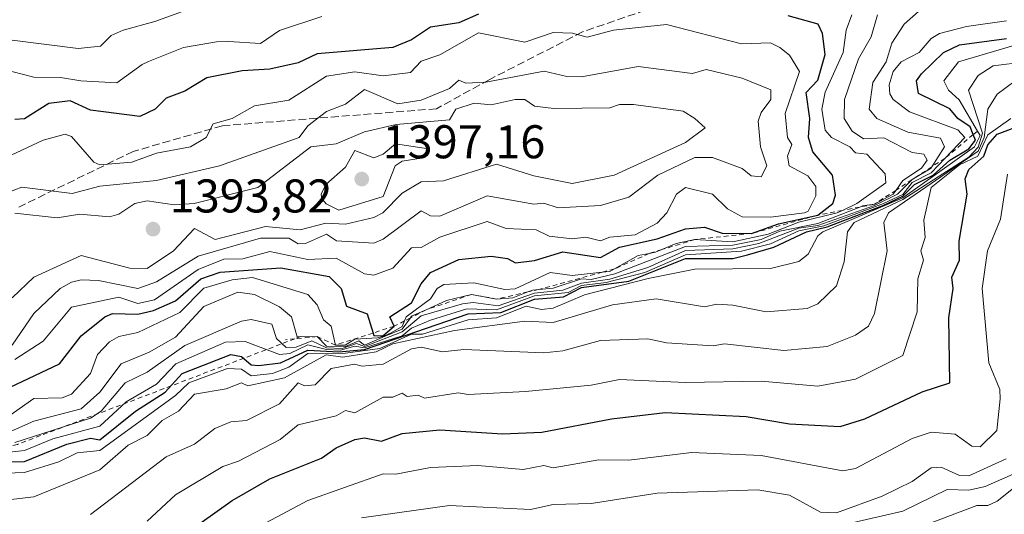
# Model space of a CAD drawing. Units: metres. Extents: x 658670 to 662106, y 4727940 to 4730332.
# Drawn here: x 660953 to 661161, y 4728458 to 4728563 of the extents above; entities that cross this region are included whole.
import ezdxf

# ---------------------------------------------------------------- set-up
doc = ezdxf.new("R2010")
doc.units = ezdxf.units.M
doc.header["$MEASUREMENT"] = 0
doc.linetypes.add('DGN Style 2', pattern=[1.6480167562047852, 0.988810053722871, -0.6592067024819142])
doc.linetypes.add('DGN Style 3', pattern=[2.307223458686699, 1.648016756204785, -0.6592067024819142])
for name, color, linetype, lineweight in [('Comarca CxS', 21, 'Continuous', 0), ('Curva de nivel maestra', 30, 'Continuous', 30), ('Curva de nivel normal', 30, 'Continuous', 0), ('Escarpado lineal', 30, 'DGN Style 2', 0), ('Punto de cota en terreno', 7, 'Continuous', 0), ('Rótulo de punto de cota en terreno', 7, 'Continuous', 0), ('Senda', 7, 'DGN Style 3', 0)]:
    doc.layers.add(name, color=color, linetype=linetype, lineweight=lineweight)
doc.styles.add('Style-Arial', font='txt')

# ---------------------------------------------------------------- blocks, each defined once
blk = doc.blocks.new('5PATER')
at = {"layer": 'Comarca CxS', "linetype": 'Continuous', "lineweight": 0}
h = blk.add_hatch(color=51, dxfattribs=at)
edge = h.paths.add_edge_path()
edge.add_ellipse((0, 0), major_axis=(-0.1095731443231308, -0.1110710700762829), ratio=0.9994222409660322, start_angle=0, end_angle=360)

msp = doc.modelspace()

# ---------------------------------------------------------------- linework, layer by layer
at = {"layer": 'Curva de nivel maestra', "color": 30, "linetype": 'Continuous', "lineweight": 30, "flags": 128}
for points, elevation in [([(660943.8899999997, 4728481.8301), (660961.0199999996, 4728489.8301), (660965.5499999998, 4728495.8101), (660970.5999999996, 4728499.8301), (660972.2300000006, 4728500.5101), (660977.5499999998, 4728500.340100001), (660980.8899999997, 4728501.170100001), (660985.5499999998, 4728503.190099999), (660990.9000000004, 4728507.8301), (660995.0199999996, 4728509.300100001), (661007.8899999997, 4728510.170100001), (661018.0899999999, 4728508.370100001), (661020.6100000005, 4728505.8301), (661021.7800000003, 4728502.0601), (661026.1399999997, 4728500.420100001), (661027.3803000003, 4728496.382400001), (661027.5499999998, 4728495.8301), (661029.4900000002, 4728495.770099999), (661031.8899999997, 4728497.8301), (661030.9600000001, 4728499.8301), (661035.5499999998, 4728502.780099999), (661037.5499999998, 4728506.790100001), (661039.5499999998, 4728509.190099999), (661045.5499999998, 4728511.9901), (661052.4100000003, 4728512.690099999), (661055.8600000005, 4728512.140100001), (661057.5499999998, 4728511.2401), (661061.5499999998, 4728511.7301), (661067.5499999998, 4728513.550100001), (661075.5499999998, 4728512.4101), (661079.5499999998, 4728514.5601), (661087.5499999998, 4728516.3201), (661093.5499999998, 4728518.4901), (661097.5499999998, 4728518.780099999), (661101.29, 4728517.5701), (661107.5499999998, 4728517.4801), (661113.2100000001, 4728519.4901), (661121.5499999998, 4728521.350099999), (661124.7599999999, 4728523.8301), (661125.2800000003, 4728525.5601), (661124.6500000004, 4728529.8301), (661120.5099999999, 4728534.790100001), (661119.6100000005, 4728537.8301), (661119.8499999996, 4728541.8301), (661119.0999999996, 4728547.380100001), (661121.5499999998, 4728549.9301), (661123.1399999997, 4728555.420100001), (661122.54, 4728559.8301), (661121.6299999999, 4728561.8301), (661115.2999999998, 4728563.5801)], 1375), ([(661049.7000000002, 4728563.9801), (661045.5499999998, 4728562.130100001), (661039.5499999998, 4728561.170100001), (661035.5499999998, 4728558.5101), (661031.5499999998, 4728556.9101), (661015.5499999998, 4728555.550100001), (661011.5499999998, 4728553.6501), (661005.5499999998, 4728552.270099999), (660999.6699999999, 4728551.950099999), (660992.1600000003, 4728550.440099999), (660987.5499999998, 4728547.600099999), (660983.5499999998, 4728546.1501), (660981.25, 4728543.8301), (660977.9900000002, 4728542.270099999), (660967.5499999998, 4728543.590100001), (660963.2699999996, 4728545.550100001), (660958.7400000002, 4728545.020099999), (660953.5499999998, 4728541.780099999), (660951.5499999998, 4728541.640100001)], 1375), ([(660942.6500000004, 4728468.9301), (660953.5499999998, 4728469.1501), (660962.5499999998, 4728472.8301), (660967.5499999998, 4728474.120100001), (660969.5499999998, 4728473.7501), (660977.0899999999, 4728479.8301), (660983.3700000001, 4728483.8301), (660986.9500000002, 4728487.8301), (660997.25, 4728491.8301), (660999.5499999998, 4728491.380100001), (661001.5499999998, 4728489.620100001), (661003.2199999997, 4728489.5001), (661007.7800000003, 4728490.0601), (661013.5499999998, 4728492.770099999), (661020.1399999997, 4728492.420100001), (661025.5499999998, 4728492.880100001), (661047.5499999998, 4728500.460100001), (661054.4199999999, 4728500.700099999), (661061.5499999998, 4728503.540100001), (661067.75, 4728504.030099999), (661071.5499999998, 4728506.0001), (661081.5499999998, 4728507.360099999), (661093.5499999998, 4728512.140100001), (661103.5499999998, 4728512.190099999), (661106.6699999999, 4728512.950099999), (661112.2800000003, 4728514.5601), (661119.1600000003, 4728517.8301), (661123.5499999998, 4728518.860099999), (661135.5499999998, 4728523.450099999), (661139.5499999998, 4728525.390100001), (661142.04, 4728527.8301), (661145.9900000002, 4728529.8301), (661149.5499999998, 4728533.0001), (661153.5499999998, 4728535.4301), (661154.9500000002, 4728537.2301), (661154.4789000005, 4728538.4265), (661153.8200000003, 4728540.100099999), (661151.2300000006, 4728541.8301), (661149.5499999998, 4728543.870100001), (661142.8799999999, 4728547.1601), (661142.4900000002, 4728549.8301), (661143.5499999998, 4728551.290100001), (661148.1500000004, 4728555.8301), (661151.5499999998, 4728557.450099999), (661161.5499999998, 4728558.790100001)], 1350), ([(660987.5499999998, 4728453.7301), (660997.5499999998, 4728460.9101), (661005.5499999998, 4728465.470100001), (661016.4500000002, 4728469.8301), (661019.5499999998, 4728472.040100001), (661023.5499999998, 4728473.8101), (661025.5499999998, 4728474.140100001), (661029.1799999997, 4728473.460100001), (661033.5499999998, 4728475.0701), (661041.5599999997, 4728475.840100001), (661054.7699999996, 4728475.050100001), (661063.1100000005, 4728475.390100001), (661077.8799999999, 4728478.1601), (661089.25, 4728479.530099999), (661106.3899999997, 4728478.670100001), (661115.5499999998, 4728477.130100001), (661126.2999999998, 4728476.5801), (661131.5499999998, 4728478.1601), (661143.6299999999, 4728483.9101), (661149.5499999998, 4728485.8301), (661149.3099999997, 4728499.590100001), (661150.2199999997, 4728505.8301), (661149.9299999997, 4728508.210100001), (661151.5700000003, 4728511.8301), (661151.4699999997, 4728515.8301), (661153.1799999997, 4728525.8301), (661152.75, 4728529.030099999), (661153.5499999998, 4728531.0601), (661156.7000000002, 4728533.8301), (661157.5499999998, 4728536.270099999), (661159.5499999998, 4728538.5101), (661165.5499999998, 4728540.7601)], 1325)]:
    msp.add_lwpolyline(points, dxfattribs=dict(at, elevation=elevation))
at = {"layer": 'Curva de nivel normal', "color": 30, "linetype": 'Continuous', "lineweight": 0, "flags": 128}
for points, elevation in [([(660990.3700000001, 4728565.690099999), (660981.1600000003, 4728562.370100001), (660974.4600000001, 4728560.590100001), (660971.9199999999, 4728559.420100001), (660969.6799999997, 4728557.1501), (660964.9299999997, 4728556.700099999), (660950.4400000004, 4728558.4801)], 1365), ([(660951.5499999998, 4728473.1601), (660967.5499999998, 4728478.370100001), (660969.7999999998, 4728479.8301), (660974.9299999997, 4728485.8301), (660979.5499999998, 4728488.050100001), (660987.5499999998, 4728493.770099999), (660999.5499999998, 4728498.9101), (661001.5499999998, 4728499.2601), (661005.9800000006, 4728498.2601), (661006.9500000002, 4728495.2301), (661009.0199999996, 4728493.300100001), (661011.0999999996, 4728493.380100001), (661014.4600000001, 4728494.7401), (661017.5499999998, 4728493.2301), (661020.8200000003, 4728493.100099999), (661023.8899999997, 4728494.170100001), (661025.5499999998, 4728493.520099999), (661033.5499999998, 4728496.6601), (661037.5499999998, 4728499.9901), (661046.3099999997, 4728502.590100001), (661048.5999999996, 4728502.880100001), (661053.8899999997, 4728502.170100001), (661061.5499999998, 4728504.860099999), (661067.5499999998, 4728505.460100001), (661071.5499999998, 4728506.950099999), (661077.5499999998, 4728507.770099999), (661085.5499999998, 4728510.2501), (661093.5700000003, 4728513.850099999), (661103.5499999998, 4728514.220100001), (661109.0499999998, 4728515.3301), (661117.5499999998, 4728518.5801), (661121.5499999998, 4728519.170100001), (661133.5499999998, 4728523.380100001), (661138.4199999999, 4728525.8301), (661141.5499999998, 4728528.8902), (661145.5499999998, 4728531.340100001), (661145.7180000005, 4728531.604800001), (661148.4000000004, 4728535.8301), (661147.5499999998, 4728537.6801), (661140.6299999999, 4728538.9101), (661134.0300000003, 4728541.8301), (661132.4500000002, 4728543.8301), (661133.1900000004, 4728549.470100001), (661136.04, 4728553.8301), (661137.2199999997, 4728557.8301), (661139.8799999999, 4728561.8301), (661143.5499999998, 4728565.0701)], 1360), ([(660946.4199999999, 4728470.700099999), (660953.5499999998, 4728471.4901), (660959.5499999998, 4728473.960100001), (660969.5499999998, 4728476.6601), (660975.1399999997, 4728481.8301), (660981.5499999998, 4728485.530099999), (660985.5999999996, 4728489.8301), (660996.1600000003, 4728494.440099999), (661000.2999999998, 4728494.5801), (661007.5700000003, 4728491.850099999), (661009.7400000002, 4728492.020099999), (661013.5700000003, 4728493.850099999), (661017.5499999998, 4728492.860099999), (661020.4800000006, 4728492.7601), (661023.5499999998, 4728493.5801), (661025.5499999998, 4728493.220100001), (661033.5499999998, 4728495.8101), (661035.5499999998, 4728497.440099999), (661039.5499999998, 4728499.090100001), (661047.25, 4728501.530099999), (661053.5499999998, 4728501.290100001), (661061.5499999998, 4728504.280099999), (661068.6699999999, 4728504.950099999), (661071.5499999998, 4728506.470100001), (661076.7800000003, 4728507.0601), (661084.9299999997, 4728509.210100001), (661093.5499999998, 4728512.950099999), (661105.4199999999, 4728513.700099999), (661111.5499999998, 4728515.3101), (661117.5499999998, 4728518.0601), (661122.8300000001, 4728519.110099999), (661135.4500000002, 4728523.8301), (661139.5499999998, 4728525.7401), (661141.5499999998, 4728528.280099999), (661145.5499999998, 4728530.300100001), (661148.5132999998, 4728533.4253), (661152.6900000004, 4728537.8301), (661151.1900000004, 4728539.470100001), (661141, 4728543.280099999), (661137.5499999998, 4728545.850099999), (661136.79, 4728547.0701), (661136.7100000001, 4728548.9901), (661137.5499999998, 4728551.8301), (661139.2100000001, 4728553.8301), (661143.0099999999, 4728555.8301), (661145.5499999998, 4728558.800100001), (661147.3300000001, 4728559.8301), (661153.0599999997, 4728561.340100001), (661161.5499999998, 4728562.530099999)], 1355), ([(660947.5499999998, 4728476.9301), (660955.5499999998, 4728482.520099999), (660961.5499999998, 4728482.6601), (660963.5499999998, 4728483.4301), (660967.5499999998, 4728487.770099999), (660969.0499999998, 4728491.8301), (660971.5499999998, 4728494.520099999), (660973.5499999998, 4728495.6601), (660977.5499999998, 4728496.5001), (660986.4500000002, 4728500.7301), (660991.5499999998, 4728505.850099999), (660997.5499999998, 4728507.6501), (661001.8899999997, 4728508.170100001), (661013.5499999998, 4728504.5701), (661015.5499999998, 4728502.360099999), (661016.9000000004, 4728499.1801), (661018.5099999999, 4728497.8301), (661019.4299999997, 4728493.8301), (661021.5099999999, 4728493.790100001), (661023.5499999998, 4728495.090100001), (661028.3106000006, 4728495.375700001), (661029.7022000002, 4728495.737199999), (661031.2416000003, 4728496.4312), (661033.5499999998, 4728497.770099999), (661034.0532000001, 4728498.948100001), (661034.4299999997, 4728499.8301), (661039.5499999998, 4728503.600099999), (661040.9400000004, 4728505.8301), (661042.4000000004, 4728506.6801), (661048.7400000002, 4728507.020099999), (661055.3200000003, 4728505.600099999), (661057.4900000002, 4728505.770099999), (661064.8899999997, 4728509.170100001), (661069.5499999998, 4728508.590100001), (661075.9212999997, 4728509.267000001), (661077.5499999998, 4728509.440099999), (661078.5005999999, 4728509.9693), (661083.5499999998, 4728512.780099999), (661085.8454, 4728513.225400001), (661087.2100000001, 4728513.4901), (661088.5439999999, 4728514.0526), (661091.5499999998, 4728515.3201), (661095.5499999998, 4728516.200099999), (661103.5499999998, 4728515.690099999), (661111.0599999997, 4728517.340100001), (661117.5499999998, 4728519.890100001), (661125.6699999999, 4728521.8301), (661126.7999999998, 4728522.3695), (661129.8600000005, 4728523.8301), (661135.9600000001, 4728528.2401), (661135.8499999996, 4728530.130100001), (661131.9800000006, 4728534.2601), (661129.5499999998, 4728534.5601), (661128.3399999999, 4728535.8301), (661124.4600000001, 4728537.8301), (661123.0999999996, 4728539.380100001), (661122.4000000004, 4728543.8301), (661123.1200000001, 4728547.4001), (661126.9400000004, 4728555.8301), (661127.5499999998, 4728560.550100001), (661128.7999999998, 4728563.8301)], 1370), ([(660948.1399999997, 4728474.420100001), (660955.5499999998, 4728477.6801), (660965.5499999998, 4728480.340100001), (660969.5499999998, 4728483.8301), (660974.0800000001, 4728489.8301), (660980.0099999999, 4728492.290100001), (660985.5499999998, 4728495.470100001), (660991.5499999998, 4728501.9801), (660998.79, 4728505.0701), (661002.2599999999, 4728504.540100001), (661007.5499999998, 4728501.960100001), (661010.1100000005, 4728499.8301), (661011.3200000003, 4728495.600099999), (661015.5499999998, 4728495.620100001), (661017.5499999998, 4728493.600099999), (661021.5499999998, 4728493.5001), (661024.4100000003, 4728494.690099999), (661025.5599999997, 4728493.840100001), (661029.3224999999, 4728495.4364), (661030.0822000002, 4728495.7588), (661033.5499999998, 4728497.2301), (661035.2894000001, 4728499.586999999), (661035.5499999998, 4728499.940099999), (661038.6387, 4728501.318), (661042.9699999997, 4728503.2501), (661048.2699999996, 4728504.550100001), (661053.5499999998, 4728503.5801), (661057, 4728503.8301), (661060.1875999998, 4728505.086999999), (661061.2100000001, 4728505.4901), (661062.4778000005, 4728505.606899999), (661065.5499999998, 4728505.890100001), (661071.5499999998, 4728507.850099999), (661073.5499999998, 4728507.710100001), (661078.6200000001, 4728508.9001), (661093.5499999998, 4728514.690099999), (661103.5499999998, 4728515.030099999), (661109.5499999998, 4728516.200099999), (661113.5499999998, 4728517.9801), (661121.5499999998, 4728519.5701), (661130.4630000005, 4728523.080700001), (661131.0199999996, 4728523.300100001), (661133.5499999998, 4728523.6801), (661137.5499999998, 4728525.8301), (661138.1270000003, 4728526.661), (661139.5499999998, 4728528.710100001), (661143.5499999998, 4728531.300100001), (661144.7199999997, 4728533.0001), (661144.0099999999, 4728534.290100001), (661141.5499999998, 4728534.640100001), (661135.5499999998, 4728537.720100001), (661131.2199999997, 4728537.5001), (661128.8499999996, 4728539.130100001), (661127.1500000004, 4728541.8301), (661127.2400000002, 4728545.8301), (661130.1900000004, 4728554.470100001), (661132.8799999999, 4728559.1601), (661134.1799999997, 4728563.8301)], 1365), ([(661016.54, 4728563.4801), (661007.5499999998, 4728560.4901), (661003.5499999998, 4728557.720100001), (660996.8300000001, 4728558.190099999), (660994.2199999997, 4728558.120100001), (660987.2199999997, 4728556.890100001), (660979.8200000003, 4728553.9001), (660978.4900000002, 4728553.270099999), (660973.1500000004, 4728549.4301), (660965.54, 4728549.790100001), (660961.2199999997, 4728550.520099999), (660955.5499999998, 4728550.620100001), (660949, 4728552.300100001)], 1370), ([(661089.5499999998, 4728561.7601), (661078.3099999997, 4728560.590100001), (661072.7599999999, 4728559.040100001), (661069.6100000005, 4728559.890100001), (661065.5499999998, 4728560.050100001), (661059.5499999998, 4728558.030099999), (661049.7000000002, 4728559.9801), (661041.5499999998, 4728555.3301), (661037.5499999998, 4728553.9901), (661035.3099999997, 4728551.590100001), (661029.5499999998, 4728550.890100001), (661023.5499999998, 4728551.7601), (661017.5499999998, 4728550.780099999), (661009.5499999998, 4728545.7301), (661002.2599999999, 4728544.540100001), (660997.5499999998, 4728541.8301), (660993.5499999998, 4728540.720100001), (660992.0800000001, 4728537.8301), (660988.7300000006, 4728535.8301), (660981.5499999998, 4728534.4801), (660976.3300000001, 4728532.610099999), (660969.5499999998, 4728532.040100001), (660968.2800000003, 4728532.5601), (660963.5499999998, 4728538.030099999), (660962.2199999997, 4728538.5001), (660957.5499999998, 4728537.2401), (660949.5499999998, 4728533.470100001)], 1380), ([(660951.5499999998, 4728490.780099999), (660957.5499999998, 4728494.6601), (660963.5499999998, 4728501.8301), (660973.5499999998, 4728503.960100001), (660977.5499999998, 4728502.630100001), (660981.1200000001, 4728503.4001), (660990.3700000001, 4728509.8301), (660995.7599999999, 4728512.040100001), (660999.8099999997, 4728512.090100001), (661005.5499999998, 4728513.6501), (661013.5499999998, 4728511.960100001), (661019.5499999998, 4728512.2301), (661025.5499999998, 4728508.9301), (661027.5499999998, 4728508.6501), (661031.5499999998, 4728510.130100001), (661035.5499999998, 4728514.450099999), (661037.5499999998, 4728514.520099999), (661041.5499999998, 4728516.710100001), (661051.5499999998, 4728520.040100001), (661055.5499999998, 4728518.5601), (661061.9500000002, 4728518.2301), (661064.6500000004, 4728516.9301), (661069.5499999998, 4728516.360099999), (661072.4400000004, 4728516.720100001), (661075.5499999998, 4728515.9301), (661077.5499999998, 4728516.6801), (661082.9000000004, 4728517.1801), (661087.5499999998, 4728519.6501), (661089.5700000003, 4728521.8301), (661091.6600000003, 4728525.8301), (661093.5499999998, 4728527.220100001), (661099.29, 4728525.8301), (661102.4299999997, 4728522.710100001), (661105.5499999998, 4728521.0101), (661111.5499999998, 4728520.960100001), (661118.7599999999, 4728521.8301), (661119.5499999998, 4728522.170100001), (661121.1399999997, 4728525.420100001), (661121.1299999999, 4728527.4101), (661119.4299999997, 4728529.710100001), (661115.4800000006, 4728531.8301), (661115.1399999997, 4728533.8301), (661116.0499999998, 4728536.3301), (661115.1699999999, 4728537.8301), (661114.6500000004, 4728542.9301), (661117.6900000004, 4728551.8301), (661115.5499999998, 4728555.2401), (661113.5499999998, 4728556.860099999), (661111.5499999998, 4728557.850099999), (661105.3799999999, 4728557.6601), (661089.5499999998, 4728561.7601)], 1380), ([(660947.5499999998, 4728466.630100001), (660953.5499999998, 4728466.8201), (660960.8300000001, 4728469.110099999), (660964.7000000002, 4728470.9801), (660969.5499999998, 4728471.5101), (660985.5499999998, 4728483.120100001), (660988.3700000001, 4728485.8301), (660996.5700000003, 4728488.850099999), (660999.5499999998, 4728488.7401), (661001.5499999998, 4728487.340100001), (661006.1100000005, 4728487.8301), (661009.5499999998, 4728489.140100001), (661013.5499999998, 4728492.0101), (661021.5499999998, 4728492.120100001), (661028.8099999997, 4728493.090100001), (661035.5499999998, 4728496.110099999), (661037.8499999996, 4728496.130100001), (661047.5499999998, 4728499.200099999), (661053.5499999998, 4728499.620100001), (661059.8099999997, 4728502.090100001), (661063.0499999998, 4728501.3301), (661065.5499999998, 4728501.6601), (661072.1900000004, 4728504.470100001), (661085.6399999997, 4728507.920100001), (661095.5499999998, 4728509.9301), (661111.5499999998, 4728510.020099999), (661117.5499999998, 4728511.550100001), (661119.5499999998, 4728513.090100001), (661121.5499999998, 4728516.960100001), (661122.5999999996, 4728517.8301), (661139.5499999998, 4728525.040100001), (661154.7699999996, 4728535.8301), (661155.9400000004, 4728538.220100001), (661155.3808000004, 4728539.182600001), (661151.5300000003, 4728545.8101), (661149.2300000006, 4728547.8301), (661148.25, 4728549.8301), (661151.3899999997, 4728553.8301), (661171.7000000002, 4728559.8301)], 1345), ([(660944.04, 4728460.3201), (660955.5499999998, 4728461.690099999), (660969.5499999998, 4728467.420100001), (660975.5499999998, 4728472.620100001), (660979.5499999998, 4728474.6801), (660982.7199999997, 4728477.8301), (660986.2199999997, 4728479.8301), (660989.5499999998, 4728483.440099999), (660996.2599999999, 4728484.540100001), (660999.5599999997, 4728485.840100001), (661000.8799999999, 4728485.1601), (661008.6200000001, 4728486.9001), (661017.4500000002, 4728491.7301), (661020.9800000006, 4728491.2601), (661028.0800000001, 4728492.360099999), (661031.5499999998, 4728494.100099999), (661044.6200000001, 4728496.9001), (661059.5499999998, 4728498.890100001), (661065.5499999998, 4728498.600099999), (661078.0800000001, 4728502.360099999), (661087.3099999997, 4728503.590100001), (661097.5499999998, 4728501.950099999), (661100.2100000001, 4728502.4901), (661103.5499999998, 4728502.270099999), (661110.6100000005, 4728500.890100001), (661119.3200000003, 4728501.600099999), (661121.5499999998, 4728502.590100001), (661125.5499999998, 4728506.390100001), (661127.1699999999, 4728511.450099999), (661127.8700000001, 4728517.8301), (661129.2999999998, 4728519.8301), (661139.5499999998, 4728524.6801), (661153.5499999998, 4728533.6601), (661155.5499999998, 4728535.7301), (661156.4199999999, 4728538.700099999), (661153.4900000002, 4728547.8301), (661155.5499999998, 4728550.970100001), (661158.7000000002, 4728552.9801), (661165.5499999998, 4728553.8201)], 1340), ([(661083.5499999998, 4728552.850099999), (661071.5499999998, 4728550.690099999), (661068.4500000002, 4728550.7301), (661063.5899999999, 4728551.870100001), (661051.2699999996, 4728549.550100001), (661047.0499999998, 4728549.3301), (661045.5499999998, 4728549.970100001), (661043.5499999998, 4728548.170100001), (661037.5499999998, 4728545.720100001), (661032.6699999999, 4728544.950099999), (661025.5499999998, 4728547.950099999), (661021.5499999998, 4728544.870100001), (661017.5499999998, 4728543.350099999), (661013.5499999998, 4728540.2501), (661011.7100000001, 4728537.8301), (660994.8700000001, 4728531.8301), (660981.5499999998, 4728528.690099999), (660969.5499999998, 4728527.5101), (660963.6699999999, 4728525.950099999), (660952.9900000002, 4728527.270099999), (660945.5499999998, 4728524.460100001)], 1385), ([(660951, 4728493.8301), (660955.5499999998, 4728500.530099999), (660961.1299999999, 4728505.8301), (660963.5499999998, 4728507.140100001), (660965.5499999998, 4728507.6801), (660969.2199999997, 4728507.5001), (660977.5499999998, 4728505.8301), (660981.5499999998, 4728507.2301), (660990.3799999999, 4728512.6601), (661003.5499999998, 4728516.4901), (661009.5499999998, 4728516.460100001), (661011.5499999998, 4728515.270099999), (661013.0700000003, 4728515.350099999), (661017.5499999998, 4728517.3101), (661019.6299999999, 4728515.9101), (661027.5499999998, 4728515.4001), (661029.5499999998, 4728516.2401), (661037.5499999998, 4728522.290100001), (661039.5499999998, 4728521.220100001), (661041.5499999998, 4728521.170100001), (661051.5499999998, 4728525.460100001), (661061.4199999999, 4728523.700099999), (661063.5499999998, 4728523.9001), (661066.6100000005, 4728522.890100001), (661075.5499999998, 4728523.4301), (661081.5499999998, 4728525.190099999), (661087.6900000004, 4728529.8301), (661095.5499999998, 4728533.5801), (661099.29, 4728533.5701), (661105.5499999998, 4728531.210100001), (661107.4199999999, 4728529.700099999), (661109.5499999998, 4728529.470100001), (661110.7999999998, 4728531.8301), (661109.4600000001, 4728535.8301), (661108.9699999997, 4728541.2501), (661109.5499999998, 4728543.100099999), (661111.6500000004, 4728545.8301), (661111.6399999997, 4728547.920100001), (661105.5499999998, 4728550.4001), (661097.9600000001, 4728552.2401), (661095.0599999997, 4728551.340100001), (661083.5499999998, 4728552.850099999)], 1385), ([(660967.5499999998, 4728457.890100001), (660983.5499999998, 4728470.110099999), (660989.5499999998, 4728472.860099999), (660993.8799999999, 4728476.1601), (660997.2599999999, 4728477.540100001), (661000.6200000001, 4728477.8301), (661007.5499999998, 4728481.4001), (661011.5, 4728485.8301), (661012.8799999999, 4728485.1601), (661015.1500000004, 4728485.4301), (661018.5499999998, 4728488.8301), (661023.4800000006, 4728489.7601), (661025.0899999999, 4728489.370100001), (661029.5300000003, 4728489.8101), (661035.5499999998, 4728493.030099999), (661037.5499999998, 4728493.380100001), (661042.1100000005, 4728492.390100001), (661046.5800000001, 4728492.860099999), (661063.5499999998, 4728492.210100001), (661067.5499999998, 4728492.640100001), (661075.5499999998, 4728494.770099999), (661085.5499999998, 4728495.140100001), (661089.5499999998, 4728494.3201), (661099.4000000004, 4728493.6801), (661101.8099999997, 4728494.090100001), (661114.3799999999, 4728492.6601), (661123.5499999998, 4728493.5101), (661129.5499999998, 4728495.9101), (661132.29, 4728497.8301), (661133.5499999998, 4728500.520099999), (661136.2800000003, 4728513.8301), (661135.5300000003, 4728519.8301), (661136.5300000003, 4728521.8301), (661155.5499999998, 4728534.9001), (661156.8099999997, 4728537.8301), (661157.5499999998, 4728543.8301), (661159.5499999998, 4728547.0101), (661163.3700000001, 4728549.8301)], 1335), ([(660950.9600000001, 4728503.8301), (660955.5499999998, 4728508.2301), (660965.5499999998, 4728512.8201), (660975.8600000005, 4728510.140100001), (660979.5499999998, 4728510.040100001), (660985.1399999997, 4728513.8301), (660989.5499999998, 4728518.5601), (660993.9299999997, 4728516.210100001), (661004.6500000004, 4728518.9301), (661011.9600000001, 4728518.2401), (661017.3899999997, 4728519.670100001), (661021.5499999998, 4728519.4801), (661027.5499999998, 4728520.8301), (661029.4900000002, 4728521.8301), (661033.5499999998, 4728526.0001), (661037.5499999998, 4728528.4101), (661042.3399999999, 4728528.620100001), (661053.5499999998, 4728532.1501), (661061.4400000004, 4728529.720100001), (661069.5499999998, 4728528.0801), (661078.4199999999, 4728529.8301), (661093.5499999998, 4728536.7401), (661097.7400000002, 4728539.8301), (661095.5499999998, 4728541.860099999), (661093.0899999999, 4728543.370100001), (661082.5499999998, 4728544.8301), (661079.5499999998, 4728544.790100001), (661077.5499999998, 4728544.0701), (661065.6699999999, 4728543.950099999), (661061.5499999998, 4728544.4801), (661059.5499999998, 4728545.870100001)], 1390), ([(661059.5499999998, 4728545.870100001), (661057.4500000002, 4728545.8301), (661052.4199999999, 4728544.700099999), (661048.7999999998, 4728545.0801), (661044.9500000002, 4728543.8301), (661043.5499999998, 4728541.5801), (661032.2999999998, 4728540.5801), (661025.5499999998, 4728539.040100001), (661019.5499999998, 4728536.440099999), (661014.2199999997, 4728535.8301), (661002.9600000001, 4728527.2401), (660989.5199999996, 4728523.800100001), (660985.25, 4728523.530099999), (660979.5499999998, 4728524.380100001), (660976.9600000001, 4728523.8301), (660973.5499999998, 4728521.600099999), (660971.5499999998, 4728521.030099999), (660965.3200000003, 4728521.600099999), (660960.5199999996, 4728520.800100001), (660951.5499999998, 4728521.790100001)], 1390), ([(660979.5499999998, 4728456.540100001), (660985.5499999998, 4728462.110099999), (660995.5499999998, 4728468.0601), (660998.9299999997, 4728469.210100001), (661007.75, 4728473.8301), (661011.5499999998, 4728476.950099999), (661019.5499999998, 4728478.8201), (661021.5499999998, 4728479.9301), (661023.5499999998, 4728479.4801), (661029.5499999998, 4728482.780099999), (661031.5499999998, 4728482.780099999), (661033.5499999998, 4728483.630100001), (661034.6299999999, 4728482.9101), (661036.9100000003, 4728483.190099999), (661038.2800000003, 4728482.5601), (661045.4400000004, 4728483.720100001), (661047.5499999998, 4728483.350099999), (661059.6900000004, 4728483.970100001), (661073.5499999998, 4728485.3301), (661079.5499999998, 4728486.520099999), (661093.5499999998, 4728485.9101), (661109.5499999998, 4728486.200099999), (661121.5499999998, 4728485.120100001), (661129.5499999998, 4728486.590100001), (661139.5499999998, 4728491.640100001), (661142.6200000001, 4728500.9001), (661142.75, 4728507.8301), (661143.9800000006, 4728511.8301), (661143.3600000005, 4728513.8301), (661144.3300000001, 4728516.610099999), (661144.04, 4728520.3201), (661145.5499999998, 4728527.2401), (661151.5499999998, 4728532.030099999), (661155.4500000002, 4728533.8301), (661157.5499999998, 4728538.4101), (661162.4500000002, 4728541.8301)], 1330), ([(661032.1600000003, 4728536.440099999), (661029.5499999998, 4728534.290100001), (661027.5499999998, 4728533.5101), (661023.5499999998, 4728535.030099999), (661021.5499999998, 4728531.530099999), (661017.3700000001, 4728527.8301), (661016.3799999999, 4728525.8301), (661016.5700000003, 4728524.850099999), (661017.4699999997, 4728523.7501), (661020.1399999997, 4728522.420100001), (661029.5499999998, 4728525.290100001), (661032.0999999996, 4728531.8301), (661033.5499999998, 4728532.780099999), (661037.5499999998, 4728533.4001), (661039.1200000001, 4728535.4001), (661032.1600000003, 4728536.440099999)], 1395), ([(661000.3399999999, 4728453.8301), (661013.5499999998, 4728460.870100001), (661029.5499999998, 4728466.5701), (661032.1799999997, 4728466.460100001), (661039.5800000001, 4728467.860099999), (661049.5499999998, 4728468.3301), (661059.1799999997, 4728467.460100001), (661063.5499999998, 4728468.300100001), (661065.5499999998, 4728467.790100001), (661075.2000000002, 4728469.4801), (661081.5499999998, 4728469.470100001), (661094.8099999997, 4728471.090100001), (661109.5499999998, 4728470.450099999), (661126.8799999999, 4728467.1601), (661129.5499999998, 4728467.6601), (661141.5499999998, 4728474.0101), (661145.5499999998, 4728475.4001), (661150.6699999999, 4728474.950099999), (661154.1500000004, 4728472.4301), (661155.9600000001, 4728472.2401), (661159.4600000001, 4728475.7401), (661160.1699999999, 4728482.450099999), (661160.1299999999, 4728484.4101), (661157.7999999998, 4728490.0801), (661156.3499999996, 4728505.8301), (661157.5300000003, 4728513.8301), (661160.25, 4728520.530099999), (661161.7599999999, 4728530.040100001)], 1320), ([(661143.5499999998, 4728455.360099999), (661155.25, 4728459.8301), (661157.5499999998, 4728459.800100001), (661159.5499999998, 4728460.7401), (661175.5499999998, 4728473.530099999)], 1305), ([(661024.9199999999, 4728457.200099999), (661043.5499999998, 4728459.8101), (661060.7000000002, 4728458.9801), (661065.5499999998, 4728460.040100001), (661073.5499999998, 4728460.220100001), (661087.5499999998, 4728462.450099999), (661108.8600000005, 4728463.140100001), (661115.5499999998, 4728462.030099999), (661122.1699999999, 4728458.450099999), (661125.5499999998, 4728458.280099999), (661135.2100000001, 4728461.8301), (661141.5499999998, 4728464.9301), (661145.5499999998, 4728467.790100001), (661147.6900000004, 4728467.970100001), (661151.5499999998, 4728466.170100001), (661153.5499999998, 4728466.110099999), (661161.4600000001, 4728469.7401)], 1315), ([(661127.5599999997, 4728455.840100001), (661139.5499999998, 4728458.640100001), (661148.9699999997, 4728463.2501), (661153.5499999998, 4728463.0701), (661157.0199999996, 4728463.8301), (661163.5499999998, 4728466.7601)], 1310)]:
    msp.add_lwpolyline(points, dxfattribs=dict(at, elevation=elevation))
at = {"layer": 'Escarpado lineal', "color": 30, "linetype": 'DGN Style 2', "lineweight": 0, "extrusion": (-0.5821108913814855, -0.221724741504714, 0.7822947329106339), "elevation": -1432143.007813536, "flags": 128}
msp.add_lwpolyline([(-4183513.68799327, 1800774.639628903), (-4183513.68799327, 1800772.969720617)], dxfattribs=at)
at = {"layer": 'Escarpado lineal', "color": 30, "linetype": 'DGN Style 2', "lineweight": 0, "extrusion": (-0.2895166351241455, -0.02833784744046592, 0.9567534083497343), "elevation": -324068.9859749068, "flags": 128}
msp.add_lwpolyline([(-4641614.096739765, 1070514.609993036), (-4641614.096739765, 1070512.529554321)], dxfattribs=at)
at = {"layer": 'Escarpado lineal', "color": 30, "linetype": 'DGN Style 2', "lineweight": 0}
for points in [[(661155.3808000004, 4728539.182600001, 1342.825100000002), (661154.4789000005, 4728538.4265, 1345.262000000002), (661148.5132999998, 4728533.4253, 1351.516600000003), (661145.7180000005, 4728531.604800001, 1351.980899999995), (661141.5499999998, 4728528.8902, 1347.544599999994), (661138.1270000003, 4728526.661, 1348.501900000003), (661133.5499999998, 4728523.6801, 1354.091499999995), (661130.4630000005, 4728523.080700001, 1361.662100000001), (661126.7999999998, 4728522.3695, 1370.436799999996), (661121.5499999998, 4728521.350099999, 1373.573300000004), (661107.5499999998, 4728517.4801, 1373.680800000002), (661095.5499999998, 4728516.200099999, 1371.5285), (661088.5439999999, 4728514.0526, 1372.879000000001), (661085.8454, 4728513.225400001, 1373.734100000001), (661078.5005999999, 4728509.9693, 1370.768599999996), (661075.9212999997, 4728509.267000001, 1370.070900000006), (661062.4778000005, 4728505.606899999, 1368.348100000003), (661060.1875999998, 4728505.086999999, 1368.357600000003), (661053.5499999998, 4728503.5801, 1367.474700000006), (661048.2699999996, 4728504.550100001, 1368.414499999999), (661038.6387, 4728501.318, 1369.564499999993), (661035.2894000001, 4728499.586999999, 1365.855899999995), (661034.0532000001, 4728498.948100001, 1364.537200000006), (661031.8899999997, 4728497.8301, 1362.7215), (661027.3803000003, 4728496.382400001, 1361.479500000001), (661019.4299999997, 4728493.8301, 1356.073699999994), (661015.5499999998, 4728495.620100001, 1360.872600000002), (661010.8465999998, 4728495.159700001, 1358.787500000006)], [(661010.8465999998, 4728495.159700001, 1358.787500000006), (660952.0811000002, 4728472.776500001, 1361.894799999995), (660882.483, 4728454.733200001, 1354.299700000003), (660847.6309000002, 4728440.813800001, 1346.180099999998), (660777.8288000004, 4728440.3881, 1383.995599999995), (660750.7538000002, 4728421.480799999, 1380.098599999998), (660734.5598999998, 4728406.517700001, 1384.680800000002), (660669.8197, 4728387.9661, 1396.094100000002), (660600.1688999999, 4728371.491800001, 1391.325299999997), (660570.2698999997, 4728372.2741, 1403.129499999996), (660511.3779999996, 4728355.194, 1411.398799999995), (660362.7280000001, 4728323.690400001, 1416.863899999997)]]:
    msp.add_polyline3d(points, dxfattribs=at)
at = {"layer": 'Senda', "color": 7, "linetype": 'DGN Style 3', "lineweight": 0}
msp.add_polyline3d([(661308.3828999996, 4728728.5823, 1305.979999999996), (661294.2231000002, 4728713.696900001, 1317.336500000005), (661275.7087000003, 4728699.265699999, 1324.8361), (661258.0664999997, 4728696.632300001, 1325.821100000001), (661228.2433000002, 4728678.604499999, 1330.291299999997), (661203.9341000002, 4728667.108100001, 1330.452099999995), (661186.9457, 4728653.5317, 1337.926099999997), (661173.7346999999, 4728640.113299999, 1345.486699999994), (661166.2631000001, 4728626.6063, 1349.194799999997), (661148.3964999998, 4728608.9683, 1356.699900000007), (661130.0746999999, 4728589.7643, 1367.936799999996), (661116.4867000004, 4728578.4483, 1370.977899999998), (661095.9813000001, 4728568.526699999, 1378.093900000007), (661071.7260999996, 4728560.195499999, 1382.540099999998), (661051.9880999997, 4728550.058499999, 1389.190799999997), (661040.8202999998, 4728543.9099, 1391.010599999994), (660995.4974999997, 4728540.299699999, 1389.889999999999), (660976.6089000005, 4728534.860300001, 1389.034599999999), (660952.3762999997, 4728523.0747, 1396.157000000007)], dxfattribs=at)

# ---------------------------------------------------------------- block references
at = {"layer": 'Punto de cota en terreno', "color": 7, "linetype": 'Continuous', "lineweight": 0, "xscale": 10, "yscale": 10, "zscale": 10}
for p in [(661025, 4728529, 1397.160000000003), (660980.7999999998, 4728518.4, 1393.820000000007)]:
    msp.add_blockref('5PATER', p, dxfattribs=at)

# ---------------------------------------------------------------- texts
at = {"layer": 'Rótulo de punto de cota en terreno', "color": 7, "linetype": 'Continuous', "lineweight": 0, "style": 'Style-Arial'}
for s, p in [('1397,16', (661029.4096999997, 4728533.409700001)), ('1393,82', (660984.3278000001, 4728521.927800001))]:
    msp.add_text(s, height=7.000000000000002, dxfattribs=at).set_placement(p)

doc.saveas('drawing.dxf')
